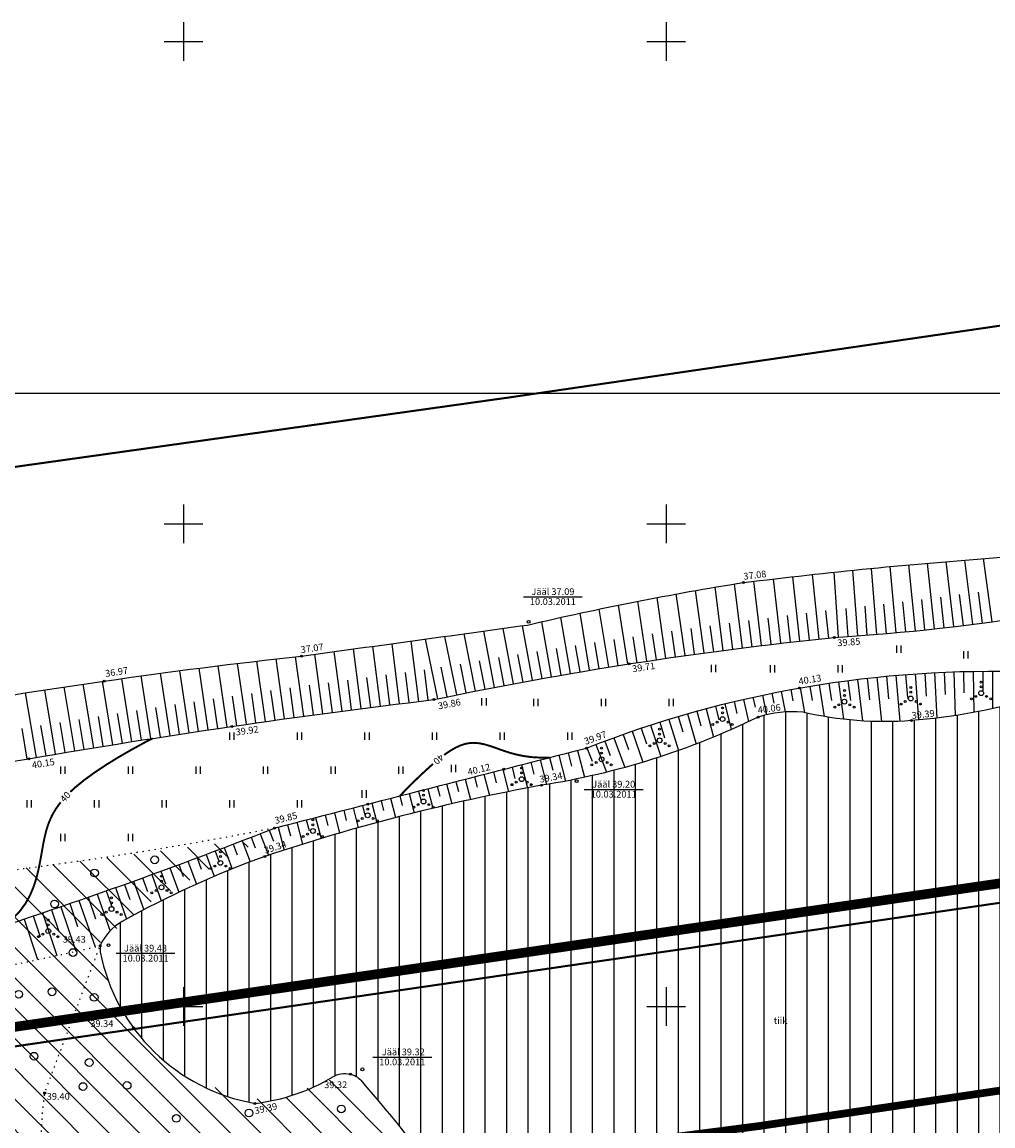
# Model space of a CAD drawing. Units: metres. Extents: x 552048 to 552883, y 6582033 to 6582552.
# Drawn here: x 552383 to 552484, y 6582438 to 6582552 of the extents above; entities that cross this region are included whole.
import ezdxf
from ezdxf.enums import TextEntityAlignment as Align

# ---------------------------------------------------------------- set-up
doc = ezdxf.new("R2010")
doc.units = ezdxf.units.M
doc.header["$LTSCALE"] = 0.5
for name, pattern in [('CENTER', [2, 1.25, -0.25, 0.25, -0.25]), ('CENTERX2', [4, 2.5, -0.5, 0.5, -0.5]), ('ISOPOHI', [0.2, 0.1, 0.1]), ('KOLVIK', [1.25, 0.25, -1]), ('NOLVAALL', [1.2, 0.2, -1]), ('NOLVAKRIIPS', [0.2, 0.1, 0.1]), ('NOLVAPEAL', [0.2, 0.1, 0.1]), ('VEEPIIR', [0.02, 0.01, 0.01])]:
    doc.linetypes.add(name, pattern=pattern)
doc.layers.add('-kinnistupiir', color=18, linetype='Continuous', lineweight=40)
doc.layers.add('-moodustkrundipiir', color=10, linetype='Continuous', lineweight=40)
for name, color, linetype in [('-kõrghaljastus', 75, 'Continuous'), ('-piiranguvöönd', 160, 'CENTERX2'), ('-planeeringuala', 210, 'CENTER'), ('-solidvesi', 141, 'Continuous'), ('HALJASTUS', 9, 'Continuous'), ('HORISONTAAL', 9, 'Continuous'), ('korgus', 9, 'Continuous'), ('reljeef', 9, 'Continuous'), ('VEEKOGU', 9, 'Continuous'), ('vork', 9, 'Continuous')]:
    doc.layers.add(name, color=color, linetype=linetype)
doc.styles.add('ITALIC', font='italic.shx')
doc.styles.add('romans', font='romans.shx')

# ---------------------------------------------------------------- blocks, each defined once
blk = doc.blocks.new('hein')
at = {"color": 0, "linetype": 'Continuous'}
for p, q in [((-0.4550559781346237, 0.7611157096907846), (-0.4550559781346237, -0.7611157096907846)), ((0.4550559781346237, 0.7611157096907846), (0.4550559781346237, -0.7611157096907846))]:
    blk.add_line(p, q, dxfattribs=at)
blk = doc.blocks.new('METS')
at = {"color": 0, "linetype": 'Continuous'}
blk.add_circle((0, 0), 0.8, dxfattribs=at)
blk = doc.blocks.new('VKORIS')
at = {"color": 0, "linetype": 'Continuous'}
for p, q in [((-1.423576730799099e-13, 4.000355117866842), (-1.423576730799099e-13, -4.000355117867127)), ((-4.000355117866984, 0), (4.000355117866984, 0))]:
    blk.add_line(p, q, dxfattribs=at)
blk = doc.blocks.new('VQSA')
at = {"color": 0, "linetype": 'Continuous'}
for centre, radius in [((0, 2.300000000000004), 0.2), ((0, 0), 0.5), ((0, 1.299999999999997), 0.2), ((-2, -1.149999999999999), 0.2), ((-1.13000000000001, -0.6499999999999986), 0.2), ((1.129999999999995, -0.6499999999999986), 0.2), ((2, -1.149999999999999), 0.2)]:
    blk.add_circle(centre, radius, dxfattribs=at)
blk = doc.blocks.new('VEEKOR')
at = {"color": 0, "linetype": 'Continuous'}
blk.add_circle((0, 0), 0.3, dxfattribs=at)

msp = doc.modelspace()

# ---------------------------------------------------------------- hatches: boundary and pattern name
at = {"layer": '-kõrghaljastus', "linetype": 'Continuous'}
h = msp.add_hatch(dxfattribs=at)
h.set_pattern_fill('ANSI31', color=256, scale=0.7, angle=90, style=0)
h.set_pattern_definition([(135, (0, 0), (-1.571544821187102, -1.571544821187101), [])])
h.paths.add_polyline_path([(552311.1158416817, 6582394.6786831), (552316.4374323424, 6582388.487652843), (552319.5947786768, 6582390.004558297), (552324.2682596636, 6582395.456010504), (552325.9234510673, 6582405.58013629), (552330.0127456052, 6582412.686493307), (552337.3150550073, 6582418.624683289), (552342.0553303077, 6582420.102947228), (552350.7207405404, 6582417.182526015), (552356.8546823472, 6582411.244336032), (552366.6884601753, 6582407.447788636), (552383.1430036186, 6582404.527367423), (552398.0900168506, 6582401.687421034), (552403.6397748595, 6582395.359840832), (552424.6704313465, 6582388.058788705), (552437.675931611, 6582379.754645407), (552454.6172935601, 6582375.276666938), (552468.1509127121, 6582374.205845646), (552488.7921133338, 6582376.834224194), (552488.4026548174, 6582382.675066621), (552486.5527381324, 6582391.241635151), (552495.6672111426, 6582394.552979645), (552506.4746339362, 6582396.402579566), (552515.2374068096, 6582392.606032169), (552527.7000183556, 6582383.45537831), (552535.1970583417, 6582379.17209495), (552537.7285267676, 6582379.269442505), (552542.012549238, 6582384.136811194), (552546.9781207981, 6582392.216641949), (552547.8543978203, 6582403.216893919), (552546.7808609703, 6582423.617007314), (552545.7098560154, 6582443.378524736), (552549.336012559, 6582459.789519439), (552558.0987854324, 6582470.789771408), (552570.9508528436, 6582476.241223615), (552570.9508528436, 6582479.648382603), (552540.767964967, 6582478.674908866), (552529.6684516001, 6582481.205939859), (552495.3383802504, 6582481.692795423), (552501.5696846978, 6582477.020121844), (552506.048437752, 6582464.267615696), (552506.9247147742, 6582448.010604819), (552503.9970087154, 6582438.81263809), (552496.207875505, 6582427.325648346), (552488.2240143619, 6582425.184005761), (552483.1610801611, 6582424.891963095), (552481.1164328923, 6582421.387458364), (552474.690397861, 6582406.298616334), (552470.0169195255, 6582402.112678718), (552465.148710606, 6582400.652469017), (552459.7656494002, 6582401.312424553), (552454.8000778401, 6582407.347962089), (552451.6844256164, 6582411.339204595), (552442.7269221592, 6582417.277394578), (552431.4889525636, 6582426.741207839), (552420.8762603538, 6582439.104323765), (552417.0790590405, 6582442.998218717), (552413.4765830085, 6582441.830049869), (552409.3872911219, 6582440.077797503), (552404.4217169107, 6582441.051271241), (552399.261417418, 6582443.67964979), (552392.8353823868, 6582450.493965955), (552391.2775562749, 6582456.529503491), (552395.7563093291, 6582460.326050888), (552408.5110114485, 6582467.52975546), (552373.4599173036, 6582463.051776991), (552354.7924178593, 6582461.215508902), (552340.9667081339, 6582458.489782798), (552331.8144767442, 6582458.392435242), (552317.4045832211, 6582461.312856456), (552305.0393343157, 6582458.976520573), (552265.8426739293, 6582451.669566342), (552210.8567275701, 6582442.79715035), (552157.7288954039, 6582433.339708533), (552143.2216339378, 6582431.976844575), (552114.9860306893, 6582429.83520199), (552087.3713515577, 6582427.887665573), (552091.9474672525, 6582420.586613445), (552088.1502659392, 6582413.090866207), (552091.3632834548, 6582405.789812268), (552087.3713515577, 6582397.904676622), (552090.7790970058, 6582394.692212744), (552097.205132037, 6582401.117138688), (552099.1059252355, 6582402.699821109), (552105.8004233524, 6582405.694211605), (552110.5570406448, 6582405.870352329), (552116.8991943834, 6582401.114556405), (552141.9154755644, 6582371.699075432), (552157.0661777825, 6582350.914482685), (552162.3513089911, 6582347.743953277), (552168.562154134, 6582347.125004402), (552170.2931141607, 6582345.517961536), (552172.518634195, 6582340.449595153), (552175.9805542483, 6582339.089790069), (552183.8935143703, 6582337.359127404), (552235.6608863004, 6582341.920282582), (552257.1742466319, 6582338.458960878), (552269.1673254911, 6582340.80771528), (552277.6984869482, 6582345.505225895), (552281.5313256816, 6582349.708260946), (552278.6952159052, 6582375.03480393), (552281.9058102247, 6582392.473130649), (552282.2628207137, 6582395.809152712), (552278.7051366927, 6582413.507751856), (552279.399228606, 6582429.434442475), (552278.7055714894, 6582443.30518245), (552280.509078932, 6582446.495451376), (552291.6075821918, 6582446.495451376), (552304.7870568014, 6582448.021232954)])
at = {"layer": '-solidvesi'}
h = msp.add_hatch(dxfattribs=at)
h.set_pattern_fill('ANSI31', color=256, scale=0.7, angle=45, style=0)
h.set_pattern_definition([(90, (0, 0), (-2.2225, 2.220446049250313e-16), [])])
edge = h.paths.add_edge_path()
edge.add_arc((552405.0950092484, 6582459.956134725), 20.13098672117862, 276.6083904263043, 301.0002449193999)
edge.add_arc((552416.7489698178, 6582440.56087506), 2.496229069510892, 77.25441744425831, 121.0002449179299, ccw=False)
edge.add_arc((552416.8586280423, 6582441.045668317), 1.999188398938023, 40.82675557407168, 77.25441744821961, ccw=False)
edge.add_arc((552265.3340628813, 6582310.129644666), 202.2457841147571, 36.37309298023581, 40.82675557418719, ccw=False)
edge.add_arc((552456.0451849443, 6582450.595815482), 34.61171992971957, 216.3730929809964, 235.3434101962063)
edge.add_arc((552502.5285456608, 6582501.702809433), 103.4915176695796, 230.2579016046566, 240.5799359289908)
edge.add_arc((552416.5751526682, 6582379.563274832), 47.50638942100721, 29.850819527322074, 42.33538961817908, ccw=False)
edge.add_arc((552461.7324882154, 6582405.779103028), 4.715642734775045, 213.0218949662129, 259.6950718533586)
edge.add_arc((552464.0838703469, 6582413.227791972), 12.50335510951746, 255.1951676552277, 334.2223692190965)
edge.add_line((552475.3429993872, 6582407.790338318), (552482.8152470787, 6582424.461545967))
edge.add_arc((552484.4635100716, 6582423.666400851), 1.830034603276365, 115.79955076369811, 154.2466886304638, ccw=False)
edge.add_arc((552486.1595940085, 6582413.898405942), 11.68456807934985, 83.51062315347349, 102.31701881179288, ccw=False)
edge.add_arc((552488.9201833681, 6582438.167793545), 12.74132040453323, 263.510623154847, 307.71793149097)
edge.add_arc((552466.9453295403, 6582455.041337516), 40.15796031771829, 317.8434948919717, 391.8305458693683)
edge.add_arc((552490.9011113078, 6582470.81989366), 11.50896416995314, 27.98858265054105, 106.393012966313)
edge.add_arc((552470.9275903736, 6582538.714663177), 59.26279055059685, 274.35522789318975, 286.3930129668433, ccw=False)
edge.add_arc((552472.6185478637, 6582516.511908595), 36.99573757466819, 256.7975518385611, 274.3552278931221, ccw=False)
edge.add_arc((552463.0867082702, 6582468.793378187), 11.75057046231691, 84.71525556213506, 107.669247786808)
edge.add_arc((552424.8697016808, 6582550.774334108), 78.81072962827491, 278.9305101467208, 296.0826172829521, ccw=False)
edge.add_arc((552474.5374352543, 6582267.978033818), 208.3316147259564, 100.3512360968702, 108.4977025981613)
edge.add_arc((552441.8833758766, 6582372.679535853), 98.70500483836148, 109.8046161373193, 119.2551400461752)
edge.add_arc((552396.2464085884, 6582454.146359681), 5.32633506145878, 119.2199206809223, 156.1833895734732)
edge.add_arc((552394.1862545029, 6582456.047318662), 2.823681778614269, 174.9231825094056, 187.9746527243472)
edge.add_arc((552410.8010472689, 6582459.44365136), 19.77733485289964, 191.0424505021823, 260.1323124317751)
edge.add_line((552407.4117359299, 6582439.95889982), (552407.4117359286, 6582439.958899821))
edge.add_line((552407.4117359286, 6582439.958899821), (552407.4117359299, 6582439.95889982))

# ---------------------------------------------------------------- linework, layer by layer
at = {"layer": '-kinnistupiir', "flags": 128}
msp.add_lwpolyline([(552081.8102222547, 6582467.984105793), (552105.4400000001, 6582468.27), (552335.13, 6582499.25), (552433.72, 6582513.09), (552515.17, 6582525.03), (552562.27, 6582531.77), (552571.92, 6582528.2), (552580.4005143201, 6582524.938090916)], dxfattribs=at)
at = {"layer": '-moodustkrundipiir', "linetype": 'Continuous', "flags": 128}
msp.add_lwpolyline([(552489.46, 6582149.44), (552514.62, 6582285.52), (552544.6900000001, 6582282.060000001), (552502.3200000001, 6582463.33), (552109.87, 6582406.11)], dxfattribs=at)
at = {"layer": '-piiranguvöönd', "ltscale": 5, "const_width": 0.8}
msp.add_lwpolyline([(552675.8032740994, 6582381.065794262), (552658.2438357701, 6582379.451133264), (552634.977657336, 6582390.199835583), (552616.6192315163, 6582405.462405447), (552591.750439415, 6582429.542606179), (552574.4878766062, 6582441.445357627), (552562.9935303087, 6582448.526419644), (552561.2569223419, 6582449.012779787), (552554.2563743608, 6582449.725546345), (552535.3574725502, 6582448.502095122), (552505.790231741, 6582444.411913346), (552459.7738967962, 6582437.631510356), (552407.867040465, 6582430.891782369), (552350.3652976659, 6582421.865826333), (552322.203664512, 6582420.302919185), (552281.0743428953, 6582412.717162771), (552221.4508015459, 6582404.715691573), (552149.7606507415, 6582392.63718406), (552111.7325165154, 6582389.095565041), (552074.5062917824, 6582388.365061502)], dxfattribs=at)
at = {"layer": '-planeeringuala', "ltscale": 15, "const_width": 1}
msp.add_lwpolyline([(552547.2839447095, 6582279.749579891), (552547.2842445101, 6582279.748297265), (552516.2470602685, 6582283.319586174), (552491.1272969211, 6582147.457209531), (552252.4827932754, 6582144.978524916), (552253.7584112979, 6582190.676489227), (552155.8688469564, 6582193.408989337), (552165.8883550594, 6582336.164276991), (552106.034925556, 6582407.57198486), (552503.8493651942, 6582465.574130958), (552544.141233175, 6582293.194926123)], dxfattribs=at)
msp.add_line((552870.8528603684, 6582513.510528741), (552076.0102042028, 6582513.510528741))
msp.add_lwpolyline([(552870.8528603684, 6582513.510528741), (552076.0102042028, 6582513.510528741), (552075.8571445404, 6582032.547766459), (552870.699800706, 6582032.547766459), (552870.8528603684, 6582513.510528741)], close=True)
at = {"layer": 'HALJASTUS', "linetype": 'KOLVIK', "flags": 128}
for points in [[(552409.4234664897, 6582468.479413633, -0.02887299740816202), (552363.6526124442, 6582462.201352757, 0.04935205694970475), (552350.5734675721, 6582460.200130803, -0.06303557724401458), (552335.1062486764, 6582458.262044769, -0.07401759326000493), (552329.8490754323, 6582459.05130461, 0.06168095204958787), (552317.3547853922, 6582461.24207317), (552277.4914754345, 6582453.790718312), (552277.4914754345, 6582453.790718312), (552277.4914754345, 6582453.790718312, -0.009744795976086764), (552231.282, 6582445.689, 0.02066755024892981), (552187.555, 6582438.656, -0.02380598985040231), (552144.417, 6582431.999, 0.008494634513135499), (552086.1564077579, 6582427.549732896, 0.008494634513135499)], [(552397.4847645835, 6582401.853115208, -0.2129466824462865), (552385.6316236668, 6582441.037658276), (552391.3736501635, 6582456.297189876)]]:
    msp.add_lwpolyline(points, format="xyb", dxfattribs=at)
at = {"layer": 'HORISONTAAL', "linetype": 'ISOPOHI', "const_width": 0.2, "flags": 128}
for points in [[(552388.300688266, 6582472.24313864), (552388.7791988206, 6582472.689621079), (552389.7119850741, 6582473.448716365), (552390.7686523153, 6582474.220096898), (552391.9362767447, 6582474.99965673), (552393.2019345629, 6582475.78328991), (552394.5527019701, 6582476.56689049), (552395.9756551669, 6582477.346352519), (552396.8030619728, 6582477.776863984)], [(552437.9325311669, 6582475.798514935), (552436.9522317105, 6582475.786203076), (552436.0641156231, 6582475.84022244), (552435.2608976649, 6582475.947437315), (552434.5352925968, 6582476.094711992), (552433.8800151789, 6582476.268910761), (552433.287780172, 6582476.45689791), (552432.7513023362, 6582476.64553773), (552432.2632964322, 6582476.821694512), (552431.8166673908, 6582476.974251888), (552431.4050808231, 6582477.100170865), (552431.0223925108, 6582477.198431795), (552430.6624582353, 6582477.268015028), (552430.319133778, 6582477.307900917), (552429.9862749205, 6582477.317069813), (552429.6577374443, 6582477.294502065), (552429.3273771307, 6582477.239178027), (552428.9894929327, 6582477.149794127), (552428.6401564867, 6582477.023911114), (552428.2758826006, 6582476.858805814), (552427.8931860824, 6582476.651755057), (552427.4885817398, 6582476.400035669), (552427.0585843808, 6582476.100924478), (552427.0138860403, 6582476.06690691)], [(552425.8582941549, 6582475.132727235), (552425.5849912608, 6582474.895768777), (552425.0438327569, 6582474.406181592), (552424.5031630065, 6582473.900711787), (552423.9811506823, 6582473.399198718), (552423.4959644577, 6582472.921481736), (552423.0657730057, 6582472.487400192), (552422.7087449994, 6582472.116793436), (552422.443049112, 6582471.829500824)], [(552381.239779966, 6582458.311831458), (552381.3579010483, 6582458.381260415), (552382.272283966, 6582459.072727337), (552383.029087101, 6582459.837677572), (552383.6384211013, 6582460.662629494), (552384.1206066428, 6582461.532223515), (552384.4959644015, 6582462.431100049), (552384.7848150531, 6582463.34389951), (552385.0074792737, 6582464.255262311), (552385.1842777391, 6582465.149828861), (552385.3355311252, 6582466.012239578), (552385.481401516, 6582466.831111733), (552385.6414166271, 6582467.610970039), (552385.8349455824, 6582468.360316064), (552386.0813575058, 6582469.087651382), (552386.4000215208, 6582469.801477562), (552386.8103067515, 6582470.510296174), (552387.2863597126, 6582471.160813006)]]:
    msp.add_lwpolyline(points, dxfattribs=at)
at = {"layer": 'korgus', "linetype": 'Continuous'}
for centre in [(552458.021, 6582493.926), (552467.421, 6582488.236), (552412.233, 6582486.302), (552446.169, 6582485.493), (552391.783, 6582483.714), (552463.824, 6582483.001), (552425.944, 6582481.799), (552459.5201551738, 6582479.989609927), (552405.013, 6582479.017), (552475.428, 6582479.623), (552441.7503576049, 6582476.774021744), (552383.999, 6582475.674), (552433.197, 6582474.587), (552437.104, 6582472.919), (552409.4234664884, 6582468.479413631), (552408.4407657178, 6582465.546482641), (552391.3736501635, 6582456.297189876), (552394.8266431824, 6582447.783403162), (552417.2996934567, 6582442.995595379), (552385.6316236657, 6582441.037658274), (552407.4117359287, 6582439.958899818)]:
    msp.add_circle(centre, 0.1, dxfattribs=at)
at = {"layer": 'reljeef', "linetype": 'NOLVAKRIIPS'}
for p, q in [((552477.8038957062, 6582489.131168829), (552477.0606918454, 6582495.929446216)), ((552479.7910702556, 6582489.357247559), (552478.9946376825, 6582496.094119623)), ((552481.7761823393, 6582489.600772294), (552480.9305945606, 6582496.251822048)), ((552483.759078797, 6582489.861724244), (552482.8690523257, 6582496.40257482)), ((552465.8517890591, 6582488.072786241), (552465.1432965917, 6582494.756902881)), ((552467.8424570793, 6582488.263028567), (552467.4041161098, 6582495.000256097)), ((552469.8376413898, 6582488.401642595), (552469.3352924682, 6582495.200360486)), ((552471.8315311887, 6582488.557776357), (552471.2660541545, 6582495.3932773)), ((552473.8239726379, 6582488.731417807), (552473.1968851989, 6582495.579064651)), ((552475.8148120113, 6582488.922553547), (552475.1282695837, 6582495.757773201)), ((552457.9052817033, 6582487.150341904), (552457.0694537287, 6582493.773888704)), ((552459.8901608061, 6582487.395793888), (552459.0833729252, 6582494.056140744)), ((552461.8762379237, 6582487.631355794), (552461.1024231983, 6582494.297475538)), ((552463.8634637774, 6582487.857021778), (552463.122402937, 6582494.531063614)), ((552451.958324822, 6582486.354707613), (552451.0552612415, 6582492.741216267)), ((552453.9393145089, 6582486.629792308), (552453.0574432238, 6582493.098704807)), ((552455.9216498648, 6582486.895005932), (552455.0622069271, 6582493.442936286)), ((552478.7977312101, 6582489.242026323), (552478.4367019222, 6582492.415381959)), ((552480.7838936821, 6582489.47683032), (552480.3915641694, 6582492.6749369)), ((552482.7679170874, 6582489.729071094), (552482.3448876062, 6582492.94354663)), ((552446.0239211291, 6582485.470296577), (552445.0651884857, 6582491.589441256)), ((552448.0005790318, 6582485.774952555), (552447.0590358193, 6582491.986560327)), ((552449.9787299569, 6582486.069758672), (552449.055759383, 6582492.370493529)), ((552468.8402014296, 6582488.330144914), (552468.6371356932, 6582491.253035014)), ((552470.8347577205, 6582488.477520231), (552470.6006250117, 6582491.467487378)), ((552472.8279425676, 6582488.642409427), (552472.5622632279, 6582491.690935745)), ((552474.8196021873, 6582488.824799781), (552474.5221136546, 6582491.923392881)), ((552476.8095829135, 6582489.02467722), (552476.4802390942, 6582492.164871036)), ((552440.1033958166, 6582484.49730629), (552439.1018794577, 6582490.319227674)), ((552442.0752805341, 6582484.831465519), (552441.086513004, 6582490.755748187)), ((552444.0488052941, 6582485.155798297), (552443.07431507, 6582491.179161771)), ((552460.8830526924, 6582487.514811472), (552460.5583346039, 6582490.252585057)), ((552462.8697103397, 6582487.745426132), (552462.5555042815, 6582490.512340275)), ((552464.8574920725, 6582487.96614204), (552464.5534873276, 6582490.767624334)), ((552466.8463485695, 6582488.176953718), (552466.5523155023, 6582491.018443085)), ((552434.1980709782, 6582483.435954028), (552433.1216982327, 6582489.178088673)), ((552436.1647421753, 6582483.799541888), (552435.1336216297, 6582489.455709402)), ((552438.1332000687, 6582484.153328901), (552437.1205113272, 6582489.869628253)), ((552452.9486483841, 6582486.493483424), (552452.5771391714, 6582489.168862795)), ((552454.9303170516, 6582486.763633421), (552454.571380435, 6582489.446499916)), ((552456.9133067991, 6582487.023909026), (552456.5663055804, 6582489.719661845)), ((552458.897568424, 6582487.274303781), (552458.5619465199, 6582489.988353562)), ((552424.3704426921, 6582481.608728649), (552423.6074277182, 6582487.868588681)), ((552426.3502284153, 6582481.883778195), (552425.0628261059, 6582488.068554418)), ((552428.3092653124, 6582482.286476798), (552427.0794303967, 6582488.345822671)), ((552430.2702838181, 6582482.679412098), (552429.0947072934, 6582488.623158474)), ((552432.2332352751, 6582483.062574343), (552431.1087616921, 6582488.900575809)), ((552445.0361673892, 6582485.314277243), (552444.6063740234, 6582488.013470648)), ((552447.0120603864, 6582485.623855332), (552446.598199303, 6582488.309053853)), ((552448.9894709333, 6582485.923587309), (552448.5905805714, 6582488.600144182)), ((552450.968349966, 6582486.213465737), (552450.5835498656, 6582488.886745727)), ((552416.4340215105, 6582480.602388723), (552415.6217068121, 6582486.769540004)), ((552418.417208631, 6582480.861168353), (552417.6179485476, 6582487.044639087)), ((552420.4010155991, 6582481.115152535), (552419.6143015624, 6582487.319511307)), ((552422.3854308192, 6582481.364339787), (552421.6107874806, 6582487.59415961)), ((552437.1487508365, 6582483.977661055), (552436.6439894313, 6582486.786134895)), ((552439.1180837651, 6582484.326544338), (552438.6339126662, 6582487.099726157)), ((552441.0891301112, 6582484.665613699), (552440.6242629365, 6582487.408810349)), ((552443.0618409683, 6582484.994860724), (552442.6150726294, 6582487.713390699)), ((552406.5277892111, 6582479.23661279), (552405.6187457108, 6582485.547896116)), ((552408.5077032886, 6582479.519346407), (552407.6207614159, 6582485.784490298)), ((552410.488295136, 6582479.797292418), (552409.623546438, 6582486.013926707)), ((552412.4695531765, 6582480.070449201), (552411.627072236, 6582486.23620277)), ((552414.4514658296, 6582480.338815159), (552413.6255547361, 6582486.494211103)), ((552431.2515209707, 6582482.872215452), (552430.6767008648, 6582485.817035764)), ((552433.2154206418, 6582483.25048759), (552432.6653919031, 6582486.144903507)), ((552435.1811801888, 6582483.618972505), (552434.6544800656, 6582486.467928909)), ((552398.6151419973, 6582478.057835761), (552397.6189465296, 6582484.529997774)), ((552400.5922293069, 6582478.359702986), (552399.6175997641, 6582484.795194656)), ((552402.5700406535, 6582478.656789386), (552401.6171363713, 6582485.053245389)), ((552404.5485644764, 6582478.949093224), (552403.6175278566, 6582485.304146866)), ((552423.3778628991, 6582481.487134106), (552422.9934749682, 6582484.609267408)), ((552425.3631687476, 6582481.729123238), (552424.9844884402, 6582484.867440561)), ((552427.3294961236, 6582482.08634729), (552426.700398433, 6582485.146764131)), ((552429.2895299041, 6582482.484165476), (552428.6883790557, 6582485.484323366)), ((552474.7998771579, 6582484.393975502), (552474.9866672761, 6582482.000523176)), ((552475.7971729301, 6582484.467424674), (552476.128589515, 6582479.682134533)), ((552476.795072376, 6582484.532157465), (552476.9389725619, 6582482.152982309)), ((552477.7934993157, 6582484.588168932), (552478.0369436404, 6582479.881052274)), ((552478.792377529, 6582484.635454799), (552478.8918638186, 6582482.319741437)), ((552479.7916307613, 6582484.674011458), (552479.9466431701, 6582480.142944833)), ((552480.7911827295, 6582484.703835963), (552480.8472811015, 6582482.500951228)), ((552481.7909571276, 6582484.72492604), (552481.8621239006, 6582480.46971269)), ((552482.7908776324, 6582484.737280075), (552482.8071649532, 6582482.697770666)), ((552483.79086791, 6582484.740897129), (552483.7879542043, 6582480.864151259)), ((552390.7142641908, 6582476.802594309), (552389.632261074, 6582483.406822357)), ((552392.6883398324, 6582477.123566913), (552391.6284578298, 6582483.692269583)), ((552394.6631857102, 6582477.439765917), (552393.6244040845, 6582483.978178653)), ((552396.6387902811, 6582477.751189473), (552395.6212051468, 6582484.257657982)), ((552413.4604284005, 6582480.205231132), (552413.043966983, 6582483.280845339)), ((552415.4426640158, 6582480.471201087), (552415.0331424669, 6582483.551552777)), ((552417.4255368653, 6582480.732377875), (552417.0226759934, 6582483.819747982)), ((552419.4090353588, 6582480.988759968), (552419.0125725763, 6582484.08543167)), ((552421.3931479026, 6582481.240345869), (552421.0028372298, 6582484.348604566)), ((552465.8639227877, 6582483.341840141), (552466.3840027922, 6582480.046251114)), ((552466.8523669232, 6582483.493404746), (552467.1207016702, 6582481.690905135)), ((552467.8420975809, 6582483.636327324), (552468.3845896838, 6582479.759959282)), ((552468.8330392045, 6582483.770596968), (552469.1024060354, 6582481.715158145)), ((552469.8251161451, 6582483.896203425), (552470.351623432, 6582479.586692618)), ((552470.8182526676, 6582484.013137108), (552471.0716851614, 6582481.776602859)), ((552471.8123729554, 6582484.121389089), (552472.2931808307, 6582479.519205147)), ((552472.8074011175, 6582484.220951105), (552473.0320487441, 6582481.872284304)), ((552473.803261193, 6582484.311815554), (552474.2165140219, 6582479.552970128)), ((552384.796774048, 6582475.811053794), (552383.6512631605, 6582482.498543842)), ((552386.7684697667, 6582476.146335831), (552385.6436242684, 6582482.809953795)), ((552388.7409703241, 6582476.47684998), (552387.6373033922, 6582483.112715229)), ((552405.5380899528, 6582479.093451147), (552405.0923167719, 6582482.162060754)), ((552407.5176608051, 6582479.378577947), (552407.0793810622, 6582482.447743354)), ((552409.4979152145, 6582479.658917964), (552409.0670163989, 6582482.72942319)), ((552411.4788416058, 6582479.934469564), (552411.0552169819, 6582483.007099438)), ((552459.9644929887, 6582482.251664007), (552460.3943511678, 6582480.224401526)), ((552460.943637213, 6582482.454814754), (552461.1511287551, 6582481.432312371)), ((552461.9245190332, 6582482.649402764), (552462.3384218378, 6582480.514166187)), ((552462.9070635684, 6582482.835413178), (552463.1195571277, 6582481.685515656)), ((552463.8911958111, 6582483.0128318), (552464.340878638, 6582480.454503391)), ((552464.8768406323, 6582483.181645083), (552465.1225665101, 6582481.708277979)), ((552397.6268734679, 6582477.905109888), (552397.1498860518, 6582480.979319289)), ((552399.6035944251, 6582478.209366866), (552399.1346081678, 6582481.281004656)), ((552401.581045198, 6582478.508843898), (552401.1199245256, 6582481.578690575)), ((552403.5592142281, 6582478.803539232), (552403.1058293264, 6582481.872376218)), ((552455.0974470255, 6582481.108034799), (552455.4602691227, 6582479.702542567)), ((552456.0667849018, 6582481.35375358), (552456.7294209354, 6582478.690929564)), ((552457.038232674, 6582481.590993678), (552457.3368469847, 6582480.344631014)), ((552458.0117161815, 6582481.819736982), (552458.5416240395, 6582479.519478421)), ((552458.9871611083, 6582482.039966029), (552459.2177426658, 6582480.997488268)), ((552391.7012050108, 6582476.963677194), (552391.1991864955, 6582480.051238276)), ((552393.675667213, 6582477.282263231), (552393.1822477393, 6582480.363953562)), ((552395.6508938806, 6582477.59607474), (552395.1657639763, 6582480.673635313)), ((552451.2426719327, 6582480.040757679), (552451.7146431548, 6582478.445069155)), ((552452.2028319265, 6582480.320197162), (552453.0982692455, 6582477.19259553)), ((552453.1653967912, 6582480.591236863), (552453.5866609049, 6582479.069721613)), ((552454.1302930443, 6582480.853856091), (552454.9160623327, 6582477.916255855)), ((552383.8109141373, 6582475.643523929), (552383.3011336325, 6582478.79388901)), ((552385.7825205822, 6582475.979290676), (552385.2508978501, 6582479.105608665)), ((552387.7546201611, 6582476.312189013), (552387.2335382617, 6582479.42199336)), ((552389.7275188146, 6582476.640318491), (552389.2162962048, 6582479.737202616)), ((552447.4275437706, 6582478.839438166), (552447.9698192923, 6582477.216823833)), ((552448.3773532128, 6582479.152257063), (552449.435745262, 6582475.890784055)), ((552449.3298595635, 6582479.456765339), (552449.842810765, 6582477.827744454)), ((552450.2849901085, 6582479.752939748), (552451.2725768074, 6582476.518191751)), ((552444.5950209209, 6582477.851359719), (552445.7148830445, 6582474.771452011)), ((552445.5363054359, 6582478.188964666), (552446.0942128467, 6582476.611801662)), ((552446.480503746, 6582478.51833253), (552447.584370053, 6582475.308863928)), ((552440.8220814518, 6582476.536935284), (552441.534930652, 6582473.746263191)), ((552441.7893675785, 6582476.789383244), (552442.328890874, 6582475.418546829)), ((552442.7214804789, 6582477.151542297), (552443.8235289002, 6582474.278002268)), ((552443.6567220584, 6582477.505543463), (552444.2144524177, 6582476.012396323)), ((552435.9778447524, 6582475.298641879), (552436.2939041421, 6582474.063088994)), ((552436.9466582362, 6582475.546432987), (552437.5982264667, 6582472.998569351)), ((552437.9154886525, 6582475.794157883), (552438.251303078, 6582474.480629996)), ((552438.8843359969, 6582476.041816565), (552439.5728876449, 6582473.347800559)), ((552439.8532002649, 6582476.289409032), (552440.204344542, 6582474.915136155)), ((552432.1027602332, 6582474.306815347), (552432.3904108198, 6582473.183598367)), ((552433.0715059416, 6582474.554871293), (552433.65925486, 6582472.259178609)), ((552434.0402686006, 6582474.802861031), (552434.3409524871, 6582473.628083551)), ((552435.0090482057, 6582475.05078456), (552435.6252059159, 6582472.642759949)), ((552427.2592861099, 6582473.065542542), (552427.7899216269, 6582470.996461041)), ((552428.2279469972, 6582473.313929509), (552428.496559283, 6582472.266245015)), ((552429.1966248575, 6582473.562250275), (552429.7416108997, 6582471.436004734)), ((552430.1653196868, 6582473.810504837), (552430.4422794428, 6582472.729648117)), ((552431.1340314801, 6582474.058693195), (552431.6980561232, 6582471.856917913)), ((552422.4162364319, 6582471.82261472), (552422.6738846842, 6582470.819404061)), ((552423.3848123848, 6582472.071332679), (552423.9008268965, 6582470.061545552)), ((552424.3534053336, 6582472.319984443), (552424.6123594246, 6582471.311116876)), ((552425.3220152736, 6582472.568570008), (552425.842991985, 6582470.538303909)), ((552426.2906422006, 6582472.817089375), (552426.5532518871, 6582471.793398825)), ((552418.5421026701, 6582470.827080945), (552418.8042026369, 6582469.807693273)), ((552419.5106105941, 6582471.076063678), (552420.0308162757, 6582469.052249714)), ((552420.479135532, 6582471.324980218), (552420.7378310773, 6582470.318262845)), ((552421.4476774795, 6582471.573830566), (552421.9634325237, 6582469.566193321)), ((552413.6998184186, 6582469.581174455), (552414.2617290935, 6582467.398822839)), ((552414.6682412047, 6582469.830488127), (552414.9442405177, 6582468.758257086)), ((552415.6366810274, 6582470.079735612), (552416.1799540247, 6582467.968574111)), ((552416.6051378823, 6582470.328916912), (552416.873004022, 6582469.287692957)), ((552417.5736117647, 6582470.578032023), (552418.1029868067, 6582468.51971238)), ((552409.8262977307, 6582468.583257935), (552410.4397537702, 6582466.203408611)), ((552410.7946523251, 6582468.832836337), (552411.0940431383, 6582467.671047241)), ((552411.7630239743, 6582469.082348559), (552412.348324441, 6582466.81044162)), ((552412.7314126736, 6582469.331794599), (552413.0179180397, 6582468.219378411)), ((552407.0170522941, 6582467.538027102), (552407.4441614273, 6582466.438081057)), ((552407.9488891507, 6582467.900904156), (552408.8191933598, 6582465.672458914)), ((552408.8800174365, 6582468.265595532), (552409.327446377, 6582467.126490254)), ((552403.2826899033, 6582466.104689529), (552403.7052556078, 6582464.990801745)), ((552404.2173256645, 6582466.4602956), (552405.0582486719, 6582464.256566118)), ((552405.1512670118, 6582466.817721457), (552405.57176269, 6582465.722178246)), ((552406.0845104018, 6582467.176965746), (552406.929911326, 6582464.987150053)), ((552400.4746516073, 6582465.048803493), (552401.3574543222, 6582462.680081337)), ((552401.4113493249, 6582465.398942137), (552401.8444146917, 6582464.243828487)), ((552402.3473632738, 6582465.750904594), (552403.200917406, 6582463.487643685)), ((552397.6604913928, 6582464.009343692), (552398.138908519, 6582462.702375063)), ((552398.5992190838, 6582464.354002953), (552399.5274273781, 6582461.833487568)), ((552399.5372736749, 6582464.700489991), (552399.989030415, 6582463.481090705)), ((552394.8403053478, 6582462.986345616), (552395.9061020258, 6582460.021176359)), ((552395.7810309597, 6582463.325513726), (552396.293869419, 6582461.90742146)), ((552396.7210941635, 6582463.666513516), (552397.7104344049, 6582460.947378742)), ((552391.0708502363, 6582461.648015602), (552392.4153594188, 6582457.813850436)), ((552392.0141897659, 6582461.979844196), (552392.625844994, 6582460.246393957)), ((552392.9568811782, 6582462.313509574), (552394.1140847517, 6582459.054203665)), ((552393.8989208968, 6582462.649010472), (552394.4537477107, 6582461.095921507)), ((552388.2369787447, 6582460.663563083), (552389.0484636215, 6582458.305396854)), ((552389.1822411432, 6582460.989873797), (552390.8494999127, 6582456.175336769)), ((552390.1268661683, 6582461.318025052), (552390.903743949, 6582459.088690232)), ((552384.4496271771, 6582459.376750289), (552385.1725256109, 6582457.221587229)), ((552385.3974031832, 6582459.69568653), (552386.8874891837, 6582455.281855022)), ((552386.3445561749, 6582460.016468222), (552387.1117476245, 6582457.758467873)), ((552387.2910825592, 6582460.339094148), (552388.869762562, 6582455.722259973)), ((552383.5012317525, 6582459.059660708), (552384.9027548186, 6582454.85417662))]:
    msp.add_line(p, q, dxfattribs=at)
at = {"layer": 'reljeef', "linetype": 'NOLVAPEAL', "flags": 128}
for points in [[(552088.239, 6582437.843, 0.02438802246979747), (552141.311, 6582440.919, 0.002320232367439095), (552174.703, 6582446.427, 0.005307428121542872), (552216.437, 6582452.51, 0.0004836833050465519), (552256.316, 6582458.783, 0.02645511057708362), (552295.79, 6582465.126, -0.02536922961905367), (552339.898, 6582470.727, 0.02457504792221706), (552383.999, 6582475.674, -0.01281269323833555), (552425.944, 6582481.799, -0.02615267168005972), (552467.421, 6582488.236, 0.04816279449619229), (552510.63, 6582495.181, -0.03830220542885259), (552555.45, 6582498.678, -0.08267786478766055), (552572.967, 6582492.707)], [(552278.2062294291, 6582444.083042136, -0.2194027114506845), (552281.2400287356, 6582446.597255088, 0.06140409400989152), (552303.4399174441, 6582447.889132146, -0.1735987391773588), (552336.3681529011, 6582448.005315913, 0.1221264055483426), (552339.2358906578, 6582447.725708485, -0.0396470798920544), (552372.7974233015, 6582455.829147653, 0.03692914816313311), (552375.5049260119, 6582456.467342144, 0.01752697273526368), (552409.4234664897, 6582468.479413633, -0.000570222389851535), (552441.7503576062, 6582476.774021746, -0.1031182360908009), (552487.79, 6582484.668, -0.1088491587683421), (552494.447, 6582481.769)]]:
    msp.add_lwpolyline(points, format="xyb", dxfattribs=at)
at = {"layer": 'reljeef', "linetype": 'NOLVAALL', "flags": 128}
msp.add_lwpolyline([(552278.2062294291, 6582444.083042136, 0.04275916073359307), (552304.0543086036, 6582445.874494337, -0.1917688794800466), (552337.8078357192, 6582446.106907406, 0.183203505606209), (552340.438414833, 6582446.081486112, -0.02169353134317336), (552368.8778596363, 6582451.881208608, 0.01802409792282543), (552391.3736501635, 6582456.297189876)], format="xyb", dxfattribs=at)
at = {"layer": 'VEEKOGU', "linetype": 'Continuous'}
for p, q in [((552435.2262494066, 6582492.456332064), (552441.3190873931, 6582492.456332064)), ((552441.5227914577, 6582472.499705485), (552447.6156294442, 6582472.499705485)), ((552393.0332075913, 6582455.509388505), (552399.1260455778, 6582455.509388505)), ((552419.6227184302, 6582444.759190883), (552425.7155564168, 6582444.759190883))]:
    msp.add_line(p, q, dxfattribs=at)
at = {"layer": 'VEEKOGU', "linetype": 'VEEPIIR', "flags": 128}
msp.add_lwpolyline([(552087.859, 6582445.57, 0.01110216153990197), (552128.7898240983, 6582446.675091873, 0.02787510553208215), (552154.166, 6582449.331, -0.0304264680532283), (552186.5065126595, 6582454.614060241, -0.00340945546423946), (552195.57, 6582456.049, -0.02178212705241304), (552224.2490125162, 6582460.336994195, 0.001577116252716062), (552240.443, 6582462.781), (552263.113, 6582465.784, 0.008160081782206638), (552279.673, 6582469.169, 0.007009967789519795), (552288.5880772345, 6582470.859185399, -0.00474097961989529), (552301.758, 6582473.418, -0.00583722196117333), (552309.8664579391, 6582474.816093497, -0.00357370755004308), (552323.151, 6582476.85, -0.0222555135780233), (552346.664, 6582477.936, 0.0125502944478672), (552369.382, 6582480.008, -0.01221369061080547), (552391.783, 6582483.714, -0.00912914814225896), (552412.233, 6582486.302, -0.0001754281004750262), (552423.9980068337, 6582487.922248986, 0.0001760407574545042), (552435.65, 6582489.527, -0.01861123046416535), (552458.021, 6582493.926, -0.0124438282865402), (552484.269, 6582496.507, 0.02952970500555025), (552494.9468266566, 6582498.65071959, -0.02987370872654619), (552526.204, 6582505.362, -0.01713091158018919), (552535.1251606792, 6582506.86859945, -0.007627396325035248), (552555.3, 6582509.256, -0.1467108000796321), (552578.1029554087, 6582501.552772128, 2.012257101439602)], format="xyb", dxfattribs=at)
msp.add_lwpolyline([(552407.4117359299, 6582439.95889982, 0.1068332232882668), (552415.4633076569, 6582442.700555498, -0.1932296163475495), (552417.2996934579, 6582442.995595381, -0.1602978454973523), (552418.3713935987, 6582442.352685771, -0.01943521552737895), (552428.1767837682, 6582430.069652363, 0.0829631838236604), (552436.3630067465, 6582422.125075802, 0.04506884861280712), (552451.6926005522, 6582411.557366317, -0.0545281604652906), (552457.7785991906, 6582403.209268795, 0.2065130082968974), (552460.8889217845, 6582401.139525237, 0.3591706814139763), (552475.3429993872, 6582407.790338318), (552482.8152470787, 6582424.461545967, -0.1693489087838866), (552483.6670350177, 6582425.314021601), (552483.6670350177, 6582425.314021601, -0.08224306077314321), (552487.4801721458, 6582425.508108978, 0.1953192051094313), (552496.715, 6582428.089, 0.3345324944310304), (552501.064, 6582476.221, 0.3561057648588618), (552487.653, 6582481.861, -0.05257310202266913), (552475.428, 6582479.623, -0.07676004268534474), (552464.169, 6582480.494, 0.10049192703265), (552459.520155175, 6582479.989609929, -0.07498022751562441), (552437.104, 6582472.919, 0.03556064386531873), (552408.440765719, 6582465.546482642, 0.04125907761229139), (552393.6462882014, 6582458.794931415, 0.1626967212435751), (552391.3736501648, 6582456.297189877, 0.0570094233310172), (552391.3898790227, 6582455.655575172, 0.3109382066179931), (552407.4117359299, 6582439.95889982), (552407.4117359286, 6582439.958899821)], format="xyb", close=True, dxfattribs=at)

# ---------------------------------------------------------------- block references
at = {"layer": 'HALJASTUS', "linetype": 'Continuous', "xscale": 0.5, "yscale": 0.5, "zscale": 0.5}
for name, p in [('hein', (552474.0923803379, 6582487.029751148)), ('hein', (552481.0363821955, 6582486.440478911)), ('hein', (552454.8896827921, 6582485.012005256)), ('hein', (552461.0000000008, 6582484.999999999)), ('hein', (552468.0000000009, 6582485)), ('hein', (552431.1159356368, 6582481.557897151)), ('hein', (552436.5000000012, 6582481.499999998)), ('hein', (552443.5000000014, 6582481.499999999)), ('hein', (552450.5000000008, 6582481.499999999)), ('hein', (552405.0000000015, 6582477.999999999)), ('hein', (552412.0000000009, 6582477.999999999)), ('hein', (552419.0000000013, 6582477.999999999)), ('hein', (552426.0000000016, 6582477.999999999)), ('hein', (552433.0000000012, 6582477.999999999)), ('hein', (552440.000000001, 6582477.999999999)), ('hein', (552387.500000002, 6582474.500000001)), ('hein', (552394.5000000019, 6582474.499999999)), ('hein', (552401.5000000016, 6582474.499999999)), ('hein', (552408.5000000016, 6582474.499999999)), ('hein', (552415.500000001, 6582474.499999999)), ('hein', (552422.5000000012, 6582474.499999999)), ('hein', (552427.9490375445, 6582474.653029958)), ('hein', (552418.7109423162, 6582472.017363249)), ('hein', (552384.0000000016, 6582470.999999999)), ('hein', (552391.0000000017, 6582471)), ('hein', (552398.000000002, 6582470.999999999)), ('hein', (552405.0000000015, 6582471)), ('hein', (552412.0000000009, 6582470.999999999)), ('hein', (552387.5000000014, 6582467.5)), ('hein', (552394.5000000017, 6582467.499999999)), ('METS', (552397.0350737341, 6582465.198911547)), ('METS', (552390.7987807993, 6582463.835434701)), ('METS', (552386.6599292653, 6582460.622011294)), ('METS', (552388.5649351728, 6582455.590609632)), ('METS', (552382.9472824663, 6582451.266585948)), ('METS', (552386.381175604, 6582451.520815358)), ('METS', (552390.7586302959, 6582450.938282333)), ('METS', (552384.5370486378, 6582444.847283998)), ('METS', (552390.2428859988, 6582444.194438258)), ('METS', (552389.5926135121, 6582441.705945477)), ('METS', (552394.1705478078, 6582441.822016096)), ('METS', (552416.3550783313, 6582439.38809951)), ('METS', (552399.2733168657, 6582438.404077591)), ('METS', (552406.8010488381, 6582438.959299981))]:
    msp.add_blockref(name, p, dxfattribs=at)
at = {"layer": 'HALJASTUS', "xscale": 0.5, "yscale": 0.5, "zscale": 0.5}
for p in [(552482.6272493924, 6582482.459877223), (552468.4635022146, 6582481.585401318), (552475.3335815091, 6582481.91585763), (552455.8446374142, 6582479.780339616), (552449.324684204, 6582477.579091766), (552443.3122089754, 6582475.613740223), (552435.0350301133, 6582473.558224598), (552424.8674755096, 6582471.240791863), (552419.087631546, 6582469.80752205), (552413.4160972545, 6582468.184418926), (552403.8300563919, 6582464.87919797), (552397.735973586, 6582462.339181804), (552392.558801506, 6582460.101573453), (552386.0032915621, 6582457.811633275)]:
    msp.add_blockref('VQSA', p, dxfattribs=at)
at = {"layer": 'VEEKOGU', "xscale": 0.5, "yscale": 0.5, "zscale": 0.5}
for p in [(552435.7520252509, 6582489.857348147), (552440.727836469, 6582473.345978132), (552392.2382526025, 6582456.355661153), (552418.536538946, 6582443.48704197)]:
    msp.add_blockref('VEEKOR', p, dxfattribs=at)
at = {"layer": 'vork', "linetype": 'Continuous', "xscale": 0.5, "yscale": 0.5, "zscale": 0.5}
for p in [(552400, 6582550), (552450, 6582550), (552400, 6582500), (552450, 6582500), (552400, 6582450), (552450, 6582450)]:
    msp.add_blockref('VKORIS', p, dxfattribs=at)

# ---------------------------------------------------------------- texts
at = {"layer": 'HORISONTAAL', "style": 'romans'}
for rotation, p in [(222.3608316726798, (552426.4266919731, 6582475.610089234)), (46.71603050417313, (552387.7769361166, 6582471.717630375))]:
    msp.add_text('40', height=0.7, rotation=rotation, dxfattribs=at).set_placement(p, align=Align.MIDDLE_CENTER)
at = {"layer": 'korgus', "linetype": 'Continuous', "style": 'ITALIC'}
for s, rotation, p in [(' 37.08', 6.677410459827868, (552457.7541107237, 6582494.885308865)), (' 39.85', 4.36290241606398, (552467.4896600083, 6582488.001368923)), (' 37.07', 7.933560008430169, (552411.8812160254, 6582487.2704634)), (' 39.71', 8.31474137079502, (552446.2238908281, 6582485.293186479)), (' 36.97', 8.586871172260329, (552391.6344963541, 6582484.802284665)), (' 40.13', 9.316217870365197, (552463.4471645077, 6582483.991020748)), (' 39.86', 11.10791470787103, (552426.0945338683, 6582481.416188071)), (' 40.06', 7.531262542815728, (552459.2310419033, 6582481.023126017)), (' 39.39', 6.01870980705342, (552475.1838985282, 6582480.471191704)), (' 39.92', 7.8574657479659, (552405.1527007811, 6582478.737612716)), (' 39.97', 19.83533859752684, (552441.2225198352, 6582477.694000956)), (' 40.15', 9.074578242157445, (552384.0406707819, 6582475.309722635)), (' 40.12', 13.83513501418884, (552429.1557058475, 6582474.57598111)), (' 39.34', 10.18186999371789, (552436.6214912004, 6582473.834313649)), (' 39.85', 13.92242086691113, (552409.1670097001, 6582469.540402844)), (' 39.34', 17.53898401464424, (552408.0502197891, 6582466.418497422)), (' 39.39', 12.1860355776486, (552407.0882105324, 6582439.484531213))]:
    msp.add_text(s, height=0.7, rotation=rotation, dxfattribs=at).set_placement(p, align=Align.TOP_LEFT)
for s, p in [(' 39.43', (552387.2908908525, 6582457.312193315)), (' 39.34', (552390.1481475827, 6582448.581784214)), (' 39.32', (552414.3697915163, 6582442.239747521)), (' 39.40', (552385.6316236657, 6582441.037658274))]:
    msp.add_text(s, height=0.7, dxfattribs=at).set_placement(p, align=Align.TOP_LEFT)
at = {"layer": 'VEEKOGU', "linetype": 'Continuous'}
for s, style, p in [('Jääl 37.09', 'ITALIC', (552438.2726683998, 6582492.989911148)), ('10.03.2011', 'ITALIC', (552438.2726683998, 6582491.954585911)), ('Jääl 39.20', 'ITALIC', (552444.569210451, 6582473.033284569)), ('10.03.2011', 'ITALIC', (552444.569210451, 6582471.997959332)), ('Jääl 39.43', 'ITALIC', (552396.0796265845, 6582456.04296759)), ('10.03.2011', 'ITALIC', (552396.0796265845, 6582455.007642352)), ('tiik', 'romans', (552461.849335026, 6582448.552348405)), (' Jääl 39.32', 'ITALIC', (552422.6691374235, 6582445.292769967)), ('10.03.2011', 'ITALIC', (552422.6691374235, 6582444.257444729))]:
    msp.add_text(s, height=0.7, dxfattribs=dict(at, style=style)).set_placement(p, align=Align.MIDDLE_CENTER)

doc.saveas('drawing.dxf')
